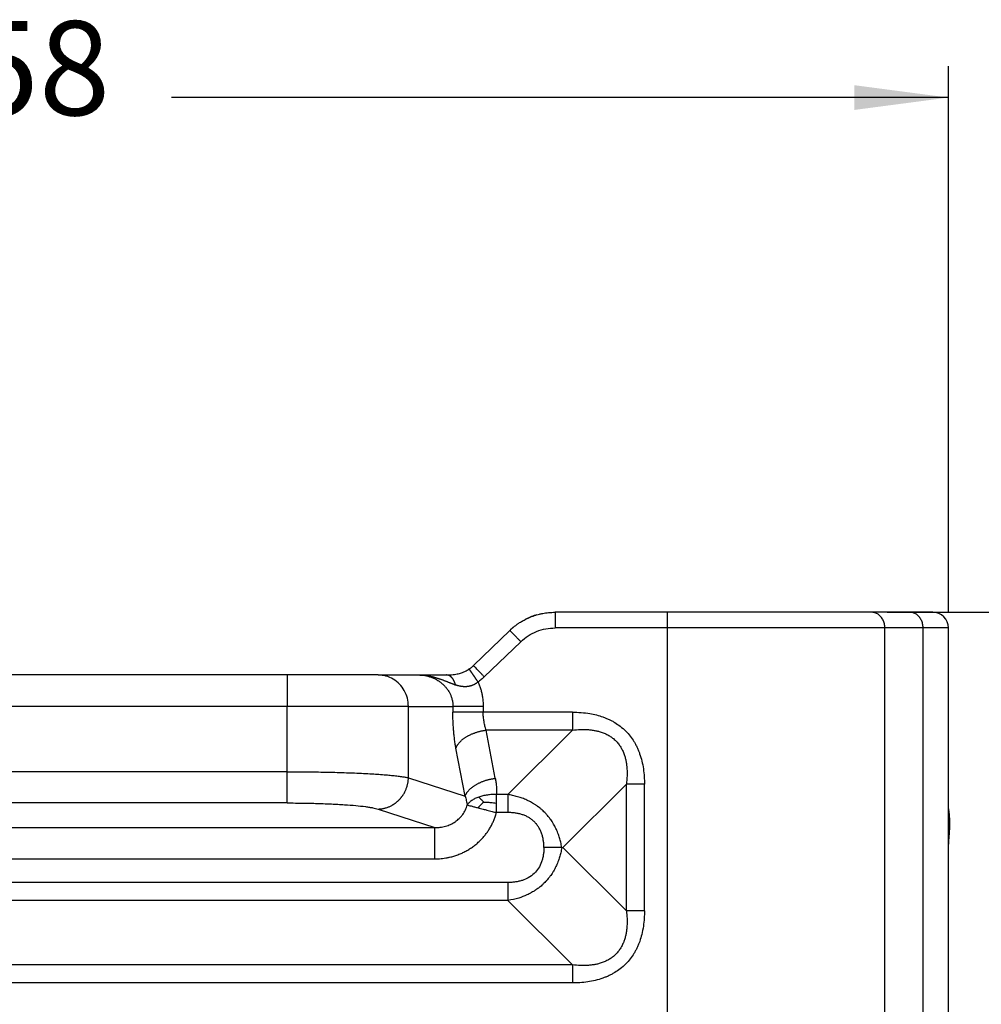
# Model space of a CAD drawing. Units: millimetres. Extents: x 990 to 1287, y -250 to -40.
# Drawn here: x 1214 to 1245, y -110 to -79 of the extents above; entities that cross this region are included whole.
import ezdxf

# ---------------------------------------------------------------- set-up
doc = ezdxf.new("R2010")
doc.units = ezdxf.units.MM
doc.layers.add('1', color=7, linetype='Continuous')
doc.styles.add('CONVERTER_13', font='simplex.shx', dxfattribs={"width": 0.95})
doc.dimstyles.new('ME10_DIM_12', dxfattribs={"dimtxt": 3, "dimasz": 3, "dimexe": 1, "dimexo": 0.5, "dimgap": 2, "dimtad": 0, "dimtih": 1, "dimtoh": 1, "dimdsep": 46, "dimtxsty": 'CONVERTER_13', "dimsah": 1, "dimcen": 0.09, "dimclrd": 2, "dimclre": 2, "dimclrt": 4, "dimadec": 0, "dimazin": 0, "dimtfac": 1, "dimtdec": 4, "dimtix": 1, "dimtmove": 0, "dimatfit": 3, "dimfxl": 1, "dimtolj": 1, "dimtzin": 0, "dimarcsym": 0})
doc.dimstyles.new('ME10_DIM_14', dxfattribs={"dimtxt": 3, "dimasz": 3, "dimexe": 1, "dimexo": 0.5, "dimgap": 2, "dimtad": 0, "dimdsep": 46, "dimtxsty": 'CONVERTER_13', "dimsah": 1, "dimcen": 0.09, "dimclrd": 2, "dimclre": 2, "dimclrt": 4, "dimadec": 0, "dimazin": 0, "dimtfac": 1, "dimtdec": 4, "dimtix": 1, "dimtmove": 0, "dimatfit": 3, "dimfxl": 1, "dimtolj": 1, "dimtzin": 0, "dimarcsym": 0})

# ---------------------------------------------------------------- blocks, each defined once
blk = doc.blocks.new('*D3')
at = {"layer": '1', "color": 2, "linetype": 'Continuous'}
for p, q in [((1185.717, -97.57), (1185.717, -80.166)), ((1243.717, -97.57), (1243.717, -80.166)), ((1210.467, -81.166), (1185.717, -81.166)), ((1243.717, -81.166), (1218.967, -81.166))]:
    blk.add_line(p, q, dxfattribs=at)
at = {"layer": '1', "color": 2}
for points in [[(1188.717, -80.771), (1188.717, -81.561), (1185.717, -81.166)], [(1240.717, -81.561), (1240.717, -80.771), (1243.717, -81.166)]]:
    blk.add_solid(points, dxfattribs=at)
at = {"layer": '1', "color": 4, "insert": (1212.467, -82.666), "char_height": 3, "attachment_point": 7, "rotation": 0.0001, "line_spacing_factor": 0.60024, "style": 'CONVERTER_13'}
blk.add_mtext('58', dxfattribs=at)
blk = doc.blocks.new('*D5')
at = {"layer": '1', "color": 2, "linetype": 'Continuous'}
for p, q in [((1241.763, -97.57), (1268.2, -97.57)), ((1267.2, -137.62), (1267.2, -97.57)), ((1267.2, -189.02), (1267.2, -148.97)), ((1215.217, -189.02), (1268.2, -189.02))]:
    blk.add_line(p, q, dxfattribs=at)
at = {"layer": '1', "color": 2}
for points in [[(1267.595, -100.57), (1266.805, -100.57), (1267.2, -97.57)], [(1266.805, -186.02), (1267.595, -186.02), (1267.2, -189.02)]]:
    blk.add_solid(points, dxfattribs=at)
at = {"layer": '1', "color": 4, "insert": (1268.55, -146.97), "char_height": 3, "attachment_point": 7, "rotation": 90, "line_spacing_factor": 0.60024, "style": 'CONVERTER_13'}
blk.add_mtext('91,5', dxfattribs=at)

msp = doc.modelspace()

# ---------------------------------------------------------------- linework, layer by layer
at = {"color": 7, "linetype": 'Continuous'}
for p, q in [((1234.768, -97.57), (1231.189, -97.57)), ((1241.263, -97.57), (1234.768, -97.57)), ((1242.48, -97.57), (1241.263, -97.57)), ((1243.217, -97.57), (1242.48, -97.57)), ((1228.583, -99.271), (1229.744, -98.149)), ((1243.717, -103.84), (1243.717, -98.07)), ((1222.647, -99.57), (1206.786, -99.57)), ((1225.545, -99.57), (1222.647, -99.57)), ((1225.545, -99.57), (1226.825, -99.57)), ((1226.825, -99.57), (1227.724, -99.57)), ((1243.717, -105.57), (1243.717, -103.84)), ((1231.399, -105.07), (1231.437, -105.07)), ((1243.717, -105.716), (1243.717, -105.57)), ((1243.717, -105.758), (1243.717, -105.716)), ((1243.717, -105.86), (1243.717, -105.758)), ((1243.717, -105.87), (1243.717, -105.86)), ((1243.717, -116.751), (1243.717, -105.87))]:
    msp.add_line(p, q, dxfattribs=at)
at = {"color": 2, "linetype": 'Continuous'}
for p, q in [((1234.768, -98.07), (1234.768, -97.57)), ((1234.768, -98.07), (1231.189, -98.07)), ((1234.768, -110.723), (1234.768, -98.07)), ((1241.696, -98.07), (1234.768, -98.07)), ((1241.696, -113.349), (1241.696, -98.07)), ((1242.913, -98.07), (1241.696, -98.07)), ((1242.913, -114.825), (1242.913, -98.07)), ((1243.717, -98.07), (1242.913, -98.07)), ((1228.93, -99.63), (1230.091, -98.509)), ((1222.647, -99.57), (1222.647, -100.57)), ((1222.647, -100.57), (1206.786, -100.57)), ((1222.647, -102.653), (1222.647, -100.57)), ((1226.511, -100.57), (1222.647, -100.57)), ((1226.511, -102.848), (1226.511, -100.57)), ((1226.511, -100.57), (1227.93, -100.57)), ((1231.738, -100.754), (1228.896, -100.754)), ((1231.738, -101.328), (1228.992, -101.328)), ((1229.281, -102.863), (1228.992, -101.328)), ((1231.738, -101.328), (1229.684, -103.382)), ((1228.315, -103.437), (1228.027, -101.901)), ((1222.647, -102.653), (1206.786, -102.653)), ((1226.511, -102.848), (1228.315, -103.437)), ((1233.458, -103.049), (1231.437, -105.07)), ((1233.458, -107.091), (1233.458, -103.049)), ((1234.032, -107.091), (1234.032, -103.049)), ((1222.647, -103.649), (1206.786, -103.649)), ((1225.545, -103.844), (1227.354, -104.435)), ((1202.079, -104.435), (1227.354, -104.435)), ((1231.437, -105.07), (1233.458, -107.091)), ((1202.079, -105.431), (1227.354, -105.431)), ((1229.684, -106.184), (1199.75, -106.184)), ((1229.684, -106.757), (1199.75, -106.757)), ((1229.684, -106.757), (1231.738, -108.811)), ((1231.738, -108.811), (1197.696, -108.811)), ((1231.738, -109.385), (1197.696, -109.385))]:
    msp.add_line(p, q, dxfattribs=at)
at = {"color": 7, "linetype": 'Continuous'}
msp.add_arc((1243.217, -98.07), 0.5, 0, 90, dxfattribs=at)
for points, knots in [([(1230.229, -97.802), (1230.26, -97.786), (1230.319, -97.757), (1230.413, -97.717), (1230.504, -97.683), (1230.598, -97.653), (1230.693, -97.628), (1230.818, -97.601), (1230.984, -97.575), (1231.118, -97.572), (1231.189, -97.57)], [0, 0, 0, 0, 0.1055064, 0.197374, 0.3041694, 0.3984799, 0.4930187, 0.5978352, 0.7827026, 0.9971084, 0.9971084, 0.9971084, 0.9971084]), ([(1229.78, -98.115), (1229.793, -98.104), (1229.818, -98.081), (1229.856, -98.049), (1229.893, -98.019), (1229.929, -97.991), (1229.963, -97.965), (1229.996, -97.942), (1230.026, -97.921), (1230.064, -97.896), (1230.111, -97.867), (1230.168, -97.834), (1230.207, -97.813), (1230.228, -97.802), (1230.229, -97.802), (1230.229, -97.802)], [0, 0, 0, 0, 0.0514019, 0.1011814, 0.1493649, 0.1950026, 0.2378804, 0.2778289, 0.3146713, 0.3482246, 0.4142911, 0.4804764, 0.5467962, 0.5479679, 0.5491383, 0.5491383, 0.5491383, 0.5491383]), ([(1230.599, -97.654), (1230.565, -97.664), (1230.501, -97.684), (1230.41, -97.718), (1230.32, -97.756), (1230.261, -97.786), (1230.229, -97.802)], [0, 0, 0, 0, 0.1054497, 0.1997791, 0.2922926, 0.3988052, 0.3988052, 0.3988052, 0.3988052]), ([(1229.744, -98.149), (1229.75, -98.143), (1229.762, -98.132), (1229.774, -98.121), (1229.78, -98.115)], [0, 0, 0, 0, 0.02506193, 0.04975564, 0.04975564, 0.04975564, 0.04975564]), ([(1229.893, -98.018), (1229.893, -98.018), (1229.893, -98.018), (1229.888, -98.022), (1229.879, -98.03), (1229.864, -98.042), (1229.849, -98.054), (1229.833, -98.068), (1229.82, -98.079), (1229.81, -98.088), (1229.804, -98.093), (1229.798, -98.099), (1229.793, -98.103), (1229.788, -98.108), (1229.784, -98.112), (1229.781, -98.114), (1229.78, -98.115)], [0, 0, 0, 0, 0.0003205, 0.0006406, 0.0185243, 0.0373976, 0.0572252, 0.0779727, 0.0996059, 0.1085727, 0.1170197, 0.1248872, 0.1321155, 0.138645, 0.1444159, 0.1493683, 0.1493683, 0.1493683, 0.1493683]), ([(1227.724, -99.57), (1227.751, -99.569), (1227.806, -99.569), (1227.893, -99.563), (1227.98, -99.553), (1228.085, -99.534), (1228.209, -99.501), (1228.31, -99.46), (1228.374, -99.426), (1228.4, -99.411), (1228.426, -99.396), (1228.442, -99.385), (1228.449, -99.38)], [0, 0, 0, 0, 0.0804864, 0.1645327, 0.2609864, 0.3458472, 0.4845678, 0.6427338, 0.6712272, 0.7015953, 0.7345207, 0.7608645, 0.7608645, 0.7608645, 0.7608645]), ([(1228.449, -99.38), (1228.445, -99.382), (1228.437, -99.388), (1228.426, -99.395), (1228.416, -99.401), (1228.411, -99.404), (1228.409, -99.406)], [0, 0, 0, 0, 0.01508873, 0.0303878, 0.03966253, 0.04791983, 0.04791983, 0.04791983, 0.04791983]), ([(1228.449, -99.38), (1228.463, -99.37), (1228.486, -99.353), (1228.516, -99.33), (1228.536, -99.313), (1228.553, -99.299), (1228.567, -99.285), (1228.578, -99.275), (1228.583, -99.271)], [0, 0, 0, 0, 0.0502659, 0.0864475, 0.1125124, 0.1299689, 0.151485, 0.1725799, 0.1725799, 0.1725799, 0.1725799]), ([(1228.449, -99.38), (1228.449, -99.38), (1228.449, -99.38), (1228.449, -99.38), (1228.449, -99.38)], [0, 0, 0, 0, 0.000002232316, 0.000004464372, 0.000004464372, 0.000004464372, 0.000004464372]), ([(1243.717, -103.84), (1243.721, -103.865), (1243.729, -103.915), (1243.739, -104), (1243.747, -104.092), (1243.753, -104.189), (1243.755, -104.282), (1243.754, -104.371), (1243.751, -104.451), (1243.748, -104.524), (1243.743, -104.59), (1243.739, -104.653), (1243.734, -104.71), (1243.729, -104.763), (1243.725, -104.814), (1243.723, -104.854), (1243.721, -104.884), (1243.719, -104.904), (1243.718, -104.927), (1243.717, -104.944), (1243.717, -104.955), (1243.717, -104.957), (1243.717, -104.958)], [0, 0, 0, 0, 0.074817, 0.154091, 0.255018, 0.352344, 0.445624, 0.534365, 0.618033, 0.687781, 0.753978, 0.816493, 0.875185, 0.925971, 0.976291, 1.028292, 1.045682, 1.066376, 1.089756, 1.115204, 1.117966, 1.121102, 1.121102, 1.121102, 1.121102])]:
    msp.add_open_spline(points, degree=3, knots=knots, dxfattribs=at)
at = {"color": 2, "linetype": 'Continuous'}
for points, knots in [([(1231.189, -97.57), (1231.189, -97.575), (1231.189, -97.587), (1231.189, -97.614), (1231.189, -97.657), (1231.189, -97.721), (1231.189, -97.799), (1231.189, -97.885), (1231.189, -97.977), (1231.189, -98.038), (1231.189, -98.07)], [0, 0, 0, 0, 0.0175529, 0.0351058, 0.0820919, 0.1464466, 0.2254953, 0.3159526, 0.4063172, 0.5, 0.5, 0.5, 0.5]), ([(1241.696, -98.07), (1241.693, -98.026), (1241.688, -97.94), (1241.643, -97.818), (1241.574, -97.714), (1241.484, -97.633), (1241.378, -97.58), (1241.301, -97.573), (1241.263, -97.57)], [0, 0, 0, 0, 0.1302479, 0.2583624, 0.3826952, 0.5025128, 0.6182779, 0.7316374, 0.7316374, 0.7316374, 0.7316374]), ([(1242.913, -98.07), (1242.91, -98.026), (1242.904, -97.94), (1242.86, -97.818), (1242.791, -97.714), (1242.701, -97.633), (1242.594, -97.58), (1242.518, -97.573), (1242.48, -97.57)], [0, 0, 0, 0, 0.1302479, 0.2583624, 0.3826952, 0.5025128, 0.6182779, 0.7316374, 0.7316374, 0.7316374, 0.7316374]), ([(1229.744, -98.149), (1229.748, -98.154), (1229.757, -98.163), (1229.777, -98.183), (1229.807, -98.215), (1229.852, -98.262), (1229.907, -98.318), (1229.966, -98.38), (1230.029, -98.444), (1230.07, -98.487), (1230.091, -98.509)], [0, 0, 0, 0, 0.0186252, 0.0372504, 0.0858757, 0.1520766, 0.2311708, 0.3211906, 0.4090795, 0.5, 0.5, 0.5, 0.5]), ([(1230.091, -98.509), (1230.167, -98.443), (1230.321, -98.311), (1230.593, -98.175), (1230.886, -98.086), (1231.088, -98.075), (1231.189, -98.07)], [0, 0, 0, 0, 0.301332, 0.604511, 0.907025, 1.210333, 1.210333, 1.210333, 1.210333]), ([(1228.733, -99.792), (1228.73, -99.788), (1228.726, -99.782), (1228.719, -99.773), (1228.713, -99.763), (1228.706, -99.753), (1228.699, -99.743), (1228.693, -99.734), (1228.686, -99.724), (1228.679, -99.714), (1228.672, -99.704), (1228.665, -99.694), (1228.658, -99.684), (1228.651, -99.674), (1228.645, -99.664), (1228.638, -99.654), (1228.631, -99.644), (1228.626, -99.636), (1228.621, -99.629), (1228.616, -99.622), (1228.611, -99.615), (1228.606, -99.608), (1228.602, -99.601), (1228.597, -99.594), (1228.592, -99.587), (1228.587, -99.58), (1228.583, -99.574), (1228.578, -99.567), (1228.574, -99.56), (1228.569, -99.554), (1228.565, -99.547), (1228.56, -99.541), (1228.556, -99.534), (1228.551, -99.528), (1228.547, -99.522), (1228.543, -99.516), (1228.539, -99.51), (1228.535, -99.504), (1228.532, -99.499), (1228.528, -99.494), (1228.525, -99.49), (1228.522, -99.485), (1228.519, -99.481), (1228.516, -99.476), (1228.513, -99.472), (1228.51, -99.468), (1228.507, -99.463), (1228.504, -99.459), (1228.501, -99.455), (1228.499, -99.451), (1228.496, -99.448), (1228.494, -99.444), (1228.491, -99.44), (1228.489, -99.437), (1228.486, -99.433), (1228.484, -99.43), (1228.482, -99.427), (1228.48, -99.424), (1228.478, -99.421), (1228.476, -99.418), (1228.474, -99.415), (1228.472, -99.413), (1228.47, -99.41), (1228.469, -99.408), (1228.467, -99.405), (1228.466, -99.403), (1228.464, -99.401), (1228.463, -99.399), (1228.461, -99.397), (1228.46, -99.396), (1228.459, -99.394), (1228.458, -99.392), (1228.457, -99.391), (1228.456, -99.389), (1228.455, -99.388), (1228.454, -99.387), (1228.453, -99.386), (1228.453, -99.385), (1228.452, -99.384), (1228.451, -99.383), (1228.451, -99.382), (1228.451, -99.381), (1228.45, -99.381), (1228.45, -99.38), (1228.45, -99.38), (1228.449, -99.38), (1228.449, -99.38), (1228.449, -99.38), (1228.449, -99.38), (1228.449, -99.38)], [0, 0, 0, 0, 0.0114717, 0.0230638, 0.0347653, 0.0465655, 0.0584533, 0.0704179, 0.0824484, 0.0945339, 0.1066635, 0.1188263, 0.1310114, 0.1432079, 0.155405, 0.1675917, 0.1797571, 0.1884157, 0.1970475, 0.2056472, 0.2142096, 0.2227294, 0.2312013, 0.2396201, 0.2479805, 0.2562773, 0.2645051, 0.2726588, 0.280733, 0.2887226, 0.2966222, 0.3044265, 0.3121304, 0.3197286, 0.3272157, 0.3345866, 0.341836, 0.3489585, 0.3548549, 0.3606522, 0.3663491, 0.371944, 0.3774353, 0.3828215, 0.3881012, 0.3932726, 0.3983344, 0.4032849, 0.4081228, 0.4128463, 0.417454, 0.4219444, 0.4263159, 0.4305669, 0.4346961, 0.4387018, 0.4425824, 0.4463365, 0.4499626, 0.453459, 0.4568243, 0.460057, 0.4631554, 0.4660252, 0.4687745, 0.4714039, 0.4739136, 0.476304, 0.4785756, 0.4807286, 0.4827636, 0.4846807, 0.4864805, 0.4881633, 0.4897295, 0.4911794, 0.4926221, 0.4939314, 0.4951087, 0.4961554, 0.4970729, 0.4978625, 0.4985258, 0.4990647, 0.4994806, 0.4997129, 0.4998779, 0.4999545, 0.500009, 0.500009, 0.500009, 0.500009]), ([(1228.93, -99.63), (1228.909, -99.608), (1228.868, -99.566), (1228.805, -99.501), (1228.746, -99.439), (1228.691, -99.383), (1228.647, -99.337), (1228.616, -99.305), (1228.596, -99.284), (1228.587, -99.275), (1228.583, -99.271)], [0, 0, 0, 0, 0.0909205, 0.1788094, 0.2688292, 0.3479234, 0.4141243, 0.4627496, 0.4813748, 0.5, 0.5, 0.5, 0.5]), ([(1226.511, -100.57), (1226.505, -100.482), (1226.492, -100.308), (1226.391, -100.065), (1226.237, -99.855), (1226.035, -99.695), (1225.799, -99.59), (1225.63, -99.576), (1225.545, -99.57)], [0, 0, 0, 0, 0.260903, 0.520672, 0.778464, 1.033954, 1.287433, 1.539744, 1.539744, 1.539744, 1.539744]), ([(1226.825, -99.57), (1226.895, -99.573), (1227.034, -99.58), (1227.205, -99.627), (1227.334, -99.68), (1227.426, -99.729), (1227.51, -99.783), (1227.594, -99.849), (1227.668, -99.921), (1227.737, -100.002), (1227.794, -100.085), (1227.841, -100.173), (1227.879, -100.264), (1227.909, -100.366), (1227.927, -100.47), (1227.929, -100.539), (1227.93, -100.57)], [0, 0, 0, 0, 0.208909, 0.416529, 0.529968, 0.624362, 0.728919, 0.831529, 0.943847, 1.03784, 1.151096, 1.243356, 1.335448, 1.44832, 1.560265, 1.65292, 1.65292, 1.65292, 1.65292]), ([(1226.825, -99.57), (1226.828, -99.57), (1226.833, -99.57), (1226.841, -99.57), (1226.849, -99.57), (1226.86, -99.57), (1226.873, -99.57), (1226.895, -99.571), (1226.921, -99.572), (1226.953, -99.574), (1226.985, -99.576), (1227.017, -99.58), (1227.049, -99.583), (1227.08, -99.587), (1227.112, -99.592), (1227.143, -99.597), (1227.173, -99.602), (1227.204, -99.608), (1227.234, -99.615), (1227.264, -99.622), (1227.294, -99.629), (1227.326, -99.637), (1227.359, -99.646), (1227.394, -99.656), (1227.429, -99.667), (1227.463, -99.678), (1227.496, -99.689), (1227.529, -99.7), (1227.562, -99.712), (1227.594, -99.724), (1227.625, -99.736), (1227.656, -99.748), (1227.687, -99.76), (1227.717, -99.771), (1227.747, -99.783), (1227.776, -99.795), (1227.806, -99.807), (1227.834, -99.818), (1227.863, -99.829), (1227.891, -99.841), (1227.921, -99.852), (1227.951, -99.863), (1227.981, -99.875), (1228.001, -99.882), (1228.011, -99.886)], [0, 0, 0, 0, 0.008092, 0.016118, 0.024164, 0.032208, 0.04829, 0.064369, 0.096485, 0.12858, 0.160588, 0.192555, 0.224385, 0.256161, 0.287717, 0.319204, 0.350475, 0.381658, 0.412618, 0.443484, 0.474072, 0.504537, 0.541255, 0.577801, 0.613832, 0.649653, 0.684912, 0.719965, 0.754433, 0.788672, 0.822264, 0.855649, 0.888449, 0.921037, 0.953013, 0.984797, 1.016004, 1.04705, 1.077385, 1.107586, 1.139847, 1.171936, 1.204025, 1.23629, 1.23629, 1.23629, 1.23629]), ([(1228.011, -99.886), (1228.01, -99.88), (1228.007, -99.869), (1228.003, -99.853), (1227.998, -99.837), (1227.992, -99.821), (1227.986, -99.805), (1227.98, -99.79), (1227.974, -99.775), (1227.967, -99.76), (1227.959, -99.745), (1227.951, -99.731), (1227.943, -99.717), (1227.935, -99.704), (1227.926, -99.691), (1227.917, -99.679), (1227.908, -99.667), (1227.898, -99.656), (1227.888, -99.646), (1227.878, -99.636), (1227.867, -99.626), (1227.857, -99.618), (1227.846, -99.61), (1227.835, -99.603), (1227.824, -99.596), (1227.813, -99.591), (1227.802, -99.586), (1227.791, -99.581), (1227.779, -99.578), (1227.768, -99.575), (1227.757, -99.572), (1227.746, -99.571), (1227.735, -99.57), (1227.728, -99.57), (1227.724, -99.57)], [0, 0, 0, 0, 0.0168345, 0.0336908, 0.0505449, 0.0673722, 0.084148, 0.1008477, 0.1174466, 0.1339208, 0.1502469, 0.1664025, 0.1823664, 0.198119, 0.2136424, 0.2289204, 0.2439394, 0.2586877, 0.2731564, 0.2873392, 0.3012327, 0.3148359, 0.3281511, 0.3411829, 0.3539387, 0.3664285, 0.3786643, 0.3906602, 0.4024319, 0.4139963, 0.4253712, 0.436575, 0.447626, 0.4585421, 0.4585421, 0.4585421, 0.4585421]), ([(1228.733, -99.792), (1228.727, -99.796), (1228.715, -99.805), (1228.698, -99.818), (1228.68, -99.831), (1228.66, -99.844), (1228.639, -99.857), (1228.616, -99.87), (1228.593, -99.882), (1228.57, -99.892), (1228.549, -99.901), (1228.528, -99.908), (1228.507, -99.915), (1228.486, -99.921), (1228.465, -99.927), (1228.444, -99.931), (1228.423, -99.935), (1228.402, -99.938), (1228.38, -99.941), (1228.359, -99.943), (1228.337, -99.944), (1228.315, -99.944), (1228.294, -99.944), (1228.272, -99.943), (1228.25, -99.942), (1228.225, -99.939), (1228.197, -99.935), (1228.166, -99.93), (1228.135, -99.923), (1228.106, -99.916), (1228.08, -99.908), (1228.056, -99.901), (1228.033, -99.893), (1228.019, -99.888), (1228.011, -99.886)], [0, 0, 0, 0, 0.0220075, 0.044031, 0.065963, 0.0877187, 0.1142006, 0.1404363, 0.1666349, 0.1925678, 0.214679, 0.2365789, 0.2585128, 0.2802387, 0.3020317, 0.3236216, 0.3453093, 0.3668056, 0.388476, 0.4099725, 0.4316485, 0.4531747, 0.474931, 0.4965669, 0.5184759, 0.5403052, 0.57172, 0.6030526, 0.635212, 0.6674157, 0.6924939, 0.7176568, 0.7410676, 0.7645371, 0.7645371, 0.7645371, 0.7645371]), ([(1228.93, -99.63), (1228.914, -99.646), (1228.883, -99.675), (1228.832, -99.718), (1228.782, -99.757), (1228.748, -99.781), (1228.733, -99.792)], [0, 0, 0, 0, 0.0684072, 0.127838, 0.199982, 0.2554775, 0.2554775, 0.2554775, 0.2554775]), ([(1228.733, -99.792), (1228.733, -99.793), (1228.734, -99.796), (1228.752, -99.836), (1228.782, -99.913), (1228.82, -100.028), (1228.85, -100.146), (1228.87, -100.249), (1228.882, -100.336), (1228.889, -100.411), (1228.895, -100.488), (1228.895, -100.542), (1228.896, -100.57)], [0, 0, 0, 0, 0.004807, 0.0096145, 0.1307962, 0.2522319, 0.3734585, 0.4948425, 0.5664139, 0.6380127, 0.7191773, 0.8003444, 0.8003444, 0.8003444, 0.8003444]), ([(1227.93, -100.57), (1227.93, -100.585), (1227.93, -100.616), (1227.93, -100.662), (1227.93, -100.708), (1227.93, -100.739), (1227.93, -100.754)], [0, 0, 0, 0, 0.0461754, 0.0923509, 0.1385277, 0.1847045, 0.1847045, 0.1847045, 0.1847045]), ([(1228.896, -100.57), (1228.844, -100.57), (1228.74, -100.57), (1228.584, -100.57), (1228.433, -100.57), (1228.293, -100.57), (1228.169, -100.57), (1228.068, -100.57), (1227.99, -100.57), (1227.947, -100.57), (1227.93, -100.57)], [0, 0, 0, 0, 0.1552848, 0.3129036, 0.4663619, 0.6087614, 0.7337347, 0.8364363, 0.9140098, 0.9659257, 0.9659257, 0.9659257, 0.9659257]), ([(1228.896, -100.57), (1228.896, -100.585), (1228.896, -100.616), (1228.896, -100.662), (1228.896, -100.708), (1228.896, -100.739), (1228.896, -100.754)], [0, 0, 0, 0, 0.0461766, 0.0923531, 0.1385283, 0.1847035, 0.1847035, 0.1847035, 0.1847035]), ([(1228.027, -101.901), (1228.02, -101.864), (1228.004, -101.778), (1227.984, -101.639), (1227.967, -101.496), (1227.954, -101.358), (1227.944, -101.216), (1227.935, -101.061), (1227.93, -100.904), (1227.93, -100.801), (1227.93, -100.754)], [0, 0, 0, 0, 0.114431, 0.262329, 0.419161, 0.546334, 0.680739, 0.845595, 1.011816, 1.152786, 1.152786, 1.152786, 1.152786]), ([(1228.896, -100.754), (1228.844, -100.754), (1228.74, -100.754), (1228.584, -100.754), (1228.433, -100.754), (1228.293, -100.754), (1228.169, -100.754), (1228.068, -100.754), (1227.99, -100.754), (1227.947, -100.754), (1227.93, -100.754)], [0, 0, 0, 0, 0.1552848, 0.3129035, 0.4663618, 0.6087614, 0.7337347, 0.8364363, 0.9140098, 0.9659258, 0.9659258, 0.9659258, 0.9659258]), ([(1228.992, -101.328), (1228.984, -101.304), (1228.969, -101.262), (1228.951, -101.198), (1228.934, -101.131), (1228.921, -101.059), (1228.909, -100.983), (1228.901, -100.907), (1228.896, -100.83), (1228.896, -100.779), (1228.896, -100.754)], [0, 0, 0, 0, 0.0742108, 0.135949, 0.2003619, 0.2804084, 0.3540738, 0.4309694, 0.5117791, 0.584694, 0.584694, 0.584694, 0.584694]), ([(1231.738, -100.754), (1231.738, -100.779), (1231.738, -100.83), (1231.738, -100.905), (1231.738, -100.98), (1231.738, -101.054), (1231.738, -101.127), (1231.738, -101.196), (1231.738, -101.263), (1231.738, -101.307), (1231.738, -101.328)], [0, 0, 0, 0, 0.0755061, 0.1512381, 0.2265296, 0.3007058, 0.3731034, 0.4430918, 0.5100878, 0.5735764, 0.5735764, 0.5735764, 0.5735764]), ([(1231.738, -100.754), (1231.924, -100.762), (1232.253, -100.775), (1232.606, -100.867), (1232.806, -100.942), (1232.902, -100.984), (1232.999, -101.033), (1233.121, -101.102), (1233.271, -101.205), (1233.436, -101.35), (1233.582, -101.516), (1233.682, -101.662), (1233.752, -101.784), (1233.801, -101.881), (1233.844, -101.981), (1233.898, -102.124), (1233.955, -102.315), (1234.002, -102.562), (1234.028, -102.808), (1234.031, -102.971), (1234.032, -103.049)], [0, 0, 0, 0, 0.558096, 0.985627, 1.086033, 1.197799, 1.300233, 1.411994, 1.617319, 1.844533, 2.071458, 2.277066, 2.376061, 2.491246, 2.602937, 2.703383, 2.949166, 3.201481, 3.455827, 3.689577, 3.689577, 3.689577, 3.689577]), ([(1228.027, -101.901), (1228.029, -101.894), (1228.035, -101.878), (1228.046, -101.854), (1228.059, -101.831), (1228.073, -101.807), (1228.088, -101.783), (1228.106, -101.759), (1228.125, -101.735), (1228.146, -101.711), (1228.169, -101.688), (1228.193, -101.664), (1228.219, -101.641), (1228.247, -101.618), (1228.276, -101.596), (1228.307, -101.574), (1228.339, -101.553), (1228.372, -101.533), (1228.407, -101.513), (1228.442, -101.494), (1228.479, -101.476), (1228.516, -101.458), (1228.555, -101.442), (1228.594, -101.427), (1228.633, -101.412), (1228.673, -101.399), (1228.713, -101.386), (1228.753, -101.375), (1228.794, -101.364), (1228.834, -101.355), (1228.874, -101.347), (1228.914, -101.339), (1228.953, -101.333), (1228.979, -101.33), (1228.992, -101.328)], [0, 0, 0, 0, 0.024873, 0.050633, 0.077325, 0.104985, 0.133644, 0.163325, 0.194042, 0.225798, 0.258591, 0.292405, 0.327217, 0.362995, 0.399694, 0.437265, 0.475649, 0.514777, 0.554578, 0.59497, 0.635871, 0.677191, 0.71884, 0.760723, 0.802749, 0.844822, 0.886851, 0.928744, 0.970415, 1.011781, 1.05276, 1.09328, 1.133269, 1.172666, 1.172666, 1.172666, 1.172666]), ([(1231.738, -101.328), (1231.822, -101.32), (1231.982, -101.304), (1232.183, -101.307), (1232.339, -101.32), (1232.453, -101.338), (1232.57, -101.363), (1232.667, -101.393), (1232.747, -101.423), (1232.808, -101.45), (1232.864, -101.478), (1232.937, -101.52), (1233.023, -101.579), (1233.121, -101.665), (1233.207, -101.763), (1233.266, -101.85), (1233.308, -101.922), (1233.337, -101.979), (1233.363, -102.04), (1233.394, -102.119), (1233.423, -102.216), (1233.449, -102.333), (1233.466, -102.448), (1233.479, -102.601), (1233.482, -102.801), (1233.467, -102.961), (1233.458, -103.049)], [0, 0, 0, 0, 0.252567, 0.484337, 0.599271, 0.722413, 0.832342, 0.957269, 1.027117, 1.086914, 1.157429, 1.215798, 1.338441, 1.471834, 1.605229, 1.727869, 1.786299, 1.856752, 1.916573, 1.98639, 2.111217, 2.221208, 2.34431, 2.459222, 2.681121, 2.943391, 2.943391, 2.943391, 2.943391]), ([(1222.647, -103.649), (1222.647, -103.639), (1222.647, -103.608), (1222.647, -103.544), (1222.647, -103.448), (1222.647, -103.32), (1222.647, -103.169), (1222.647, -103.001), (1222.647, -102.828), (1222.647, -102.711), (1222.647, -102.653)], [0, 0, 0, 0, 0.0301963, 0.0935604, 0.1912638, 0.3206045, 0.4752752, 0.6460939, 0.8228716, 0.9961947, 0.9961947, 0.9961947, 0.9961947]), ([(1222.647, -102.653), (1222.764, -102.653), (1222.982, -102.654), (1223.314, -102.657), (1223.626, -102.661), (1223.94, -102.667), (1224.237, -102.674), (1224.525, -102.684), (1224.806, -102.694), (1225.079, -102.707), (1225.336, -102.721), (1225.573, -102.736), (1225.78, -102.752), (1225.971, -102.769), (1226.136, -102.787), (1226.28, -102.805), (1226.403, -102.824), (1226.476, -102.84), (1226.511, -102.848)], [0, 0, 0, 0, 0.350588, 0.653093, 0.996338, 1.288013, 1.593179, 1.888607, 2.151019, 2.438402, 2.707162, 2.922958, 3.151235, 3.329616, 3.500445, 3.649038, 3.765196, 3.87276, 3.87276, 3.87276, 3.87276]), ([(1225.545, -103.844), (1225.559, -103.843), (1225.588, -103.842), (1225.631, -103.838), (1225.675, -103.832), (1225.719, -103.824), (1225.764, -103.813), (1225.808, -103.801), (1225.852, -103.785), (1225.897, -103.768), (1225.94, -103.748), (1225.976, -103.729), (1226.005, -103.713), (1226.026, -103.701), (1226.047, -103.688), (1226.067, -103.674), (1226.088, -103.659), (1226.108, -103.645), (1226.128, -103.629), (1226.147, -103.613), (1226.166, -103.597), (1226.185, -103.58), (1226.203, -103.562), (1226.221, -103.544), (1226.238, -103.526), (1226.255, -103.507), (1226.271, -103.488), (1226.287, -103.468), (1226.303, -103.448), (1226.318, -103.428), (1226.332, -103.407), (1226.351, -103.379), (1226.373, -103.344), (1226.396, -103.3), (1226.418, -103.255), (1226.437, -103.21), (1226.454, -103.165), (1226.469, -103.119), (1226.482, -103.073), (1226.492, -103.027), (1226.5, -102.982), (1226.506, -102.936), (1226.51, -102.892), (1226.511, -102.862), (1226.511, -102.848)], [0, 0, 0, 0, 0.042619, 0.086018, 0.130181, 0.175084, 0.220701, 0.267002, 0.313952, 0.36151, 0.409635, 0.458276, 0.482776, 0.507386, 0.532097, 0.556903, 0.581796, 0.606769, 0.631812, 0.656918, 0.682078, 0.707285, 0.732528, 0.7578, 0.783091, 0.808393, 0.833696, 0.858991, 0.88427, 0.909523, 0.934741, 0.959915, 1.010093, 1.05999, 1.109539, 1.158675, 1.207335, 1.255462, 1.303, 1.349902, 1.396121, 1.441618, 1.486355, 1.530304, 1.530304, 1.530304, 1.530304]), ([(1228.315, -103.437), (1228.318, -103.429), (1228.323, -103.413), (1228.334, -103.39), (1228.347, -103.366), (1228.361, -103.342), (1228.376, -103.318), (1228.394, -103.294), (1228.413, -103.27), (1228.434, -103.246), (1228.457, -103.223), (1228.481, -103.199), (1228.507, -103.176), (1228.535, -103.154), (1228.564, -103.131), (1228.595, -103.11), (1228.627, -103.088), (1228.66, -103.068), (1228.695, -103.048), (1228.73, -103.029), (1228.767, -103.011), (1228.804, -102.994), (1228.843, -102.977), (1228.882, -102.962), (1228.921, -102.947), (1228.961, -102.934), (1229.001, -102.921), (1229.041, -102.91), (1229.082, -102.9), (1229.122, -102.89), (1229.162, -102.882), (1229.202, -102.875), (1229.241, -102.868), (1229.267, -102.865), (1229.281, -102.863)], [0, 0, 0, 0, 0.024873, 0.050633, 0.077325, 0.104985, 0.133644, 0.163325, 0.194042, 0.225798, 0.258591, 0.292405, 0.327217, 0.362995, 0.399694, 0.437265, 0.475649, 0.514777, 0.554578, 0.59497, 0.635871, 0.677191, 0.71884, 0.760723, 0.802749, 0.844822, 0.886851, 0.928744, 0.970415, 1.011781, 1.05276, 1.09328, 1.133269, 1.172666, 1.172666, 1.172666, 1.172666]), ([(1229.281, -102.863), (1229.284, -102.884), (1229.292, -102.927), (1229.301, -102.989), (1229.308, -103.053), (1229.316, -103.144), (1229.321, -103.255), (1229.317, -103.343), (1229.316, -103.382)], [0, 0, 0, 0, 0.0649946, 0.1298631, 0.1875073, 0.2597626, 0.4032789, 0.5213005, 0.5213005, 0.5213005, 0.5213005]), ([(1234.032, -103.049), (1234.007, -103.049), (1233.956, -103.049), (1233.881, -103.049), (1233.806, -103.049), (1233.732, -103.049), (1233.66, -103.049), (1233.59, -103.049), (1233.523, -103.049), (1233.48, -103.049), (1233.458, -103.049)], [0, 0, 0, 0, 0.0755061, 0.1512381, 0.2265296, 0.3007058, 0.3731034, 0.4430918, 0.5100878, 0.5735764, 0.5735764, 0.5735764, 0.5735764]), ([(1228.315, -103.437), (1228.322, -103.458), (1228.338, -103.503), (1228.358, -103.574), (1228.374, -103.645), (1228.381, -103.691), (1228.384, -103.713)], [0, 0, 0, 0, 0.0681999, 0.1439143, 0.2201929, 0.285563, 0.285563, 0.285563, 0.285563]), ([(1228.751, -103.461), (1228.71, -103.477), (1228.633, -103.507), (1228.53, -103.568), (1228.445, -103.635), (1228.404, -103.688), (1228.384, -103.713)], [0, 0, 0, 0, 0.1304953, 0.2498072, 0.3567976, 0.4517635, 0.4517635, 0.4517635, 0.4517635]), ([(1229.316, -103.382), (1229.268, -103.381), (1229.171, -103.38), (1229.027, -103.394), (1228.885, -103.418), (1228.795, -103.447), (1228.751, -103.461)], [0, 0, 0, 0, 0.1435715, 0.2895212, 0.4340443, 0.5732637, 0.5732637, 0.5732637, 0.5732637]), ([(1228.912, -103.622), (1228.898, -103.609), (1228.868, -103.581), (1228.826, -103.541), (1228.787, -103.5), (1228.763, -103.474), (1228.751, -103.461)], [0, 0, 0, 0, 0.0581254, 0.121069, 0.1749839, 0.2278264, 0.2278264, 0.2278264, 0.2278264]), ([(1229.684, -103.382), (1229.653, -103.382), (1229.592, -103.382), (1229.5, -103.382), (1229.408, -103.382), (1229.346, -103.382), (1229.316, -103.382)], [0, 0, 0, 0, 0.091989, 0.183978, 0.2759675, 0.3679569, 0.3679569, 0.3679569, 0.3679569]), ([(1229.316, -103.655), (1229.316, -103.631), (1229.316, -103.583), (1229.316, -103.514), (1229.316, -103.447), (1229.316, -103.403), (1229.316, -103.382)], [0, 0, 0, 0, 0.0722368, 0.1423861, 0.2090239, 0.2728706, 0.2728706, 0.2728706, 0.2728706]), ([(1229.684, -103.382), (1229.684, -103.403), (1229.684, -103.447), (1229.684, -103.513), (1229.684, -103.583), (1229.684, -103.655), (1229.684, -103.729), (1229.684, -103.804), (1229.684, -103.88), (1229.684, -103.93), (1229.684, -103.955)], [0, 0, 0, 0, 0.0634887, 0.1304847, 0.2004731, 0.2728707, 0.3470469, 0.4223384, 0.4980704, 0.5735766, 0.5735766, 0.5735766, 0.5735766]), ([(1231.399, -105.07), (1231.388, -105.013), (1231.369, -104.91), (1231.335, -104.784), (1231.304, -104.688), (1231.275, -104.611), (1231.245, -104.535), (1231.21, -104.46), (1231.175, -104.389), (1231.134, -104.316), (1231.092, -104.247), (1231.044, -104.177), (1230.997, -104.113), (1230.943, -104.047), (1230.889, -103.986), (1230.833, -103.929), (1230.774, -103.873), (1230.712, -103.82), (1230.645, -103.768), (1230.576, -103.719), (1230.506, -103.674), (1230.434, -103.632), (1230.363, -103.594), (1230.289, -103.558), (1230.215, -103.527), (1230.141, -103.498), (1230.067, -103.472), (1229.964, -103.441), (1229.836, -103.408), (1229.733, -103.39), (1229.684, -103.382)], [0, 0, 0, 0, 0.171981, 0.314449, 0.391686, 0.473962, 0.562255, 0.63554, 0.723147, 0.798732, 0.888229, 0.963369, 1.053358, 1.129065, 1.218705, 1.295295, 1.370342, 1.461446, 1.539558, 1.626931, 1.712942, 1.791267, 1.875061, 1.95411, 2.038764, 2.115264, 2.191895, 2.274648, 2.438419, 2.588375, 2.588375, 2.588375, 2.588375]), ([(1222.647, -103.649), (1222.735, -103.65), (1222.898, -103.65), (1223.142, -103.653), (1223.376, -103.657), (1223.617, -103.663), (1223.845, -103.671), (1224.061, -103.68), (1224.267, -103.691), (1224.525, -103.706), (1224.819, -103.729), (1225.084, -103.757), (1225.264, -103.783), (1225.372, -103.802), (1225.465, -103.82), (1225.519, -103.836), (1225.545, -103.844)], [0, 0, 0, 0, 0.263372, 0.489825, 0.730535, 0.966068, 1.2113, 1.416659, 1.613665, 1.829292, 2.193144, 2.499, 2.628044, 2.739853, 2.827977, 2.909787, 2.909787, 2.909787, 2.909787]), ([(1227.354, -104.435), (1227.385, -104.434), (1227.443, -104.434), (1227.528, -104.426), (1227.61, -104.413), (1227.694, -104.393), (1227.775, -104.367), (1227.854, -104.334), (1227.929, -104.296), (1228.003, -104.25), (1228.07, -104.2), (1228.132, -104.145), (1228.189, -104.085), (1228.259, -103.997), (1228.334, -103.874), (1228.367, -103.766), (1228.384, -103.713)], [0, 0, 0, 0, 0.094056, 0.171278, 0.2584, 0.342265, 0.429417, 0.512736, 0.598144, 0.682267, 0.772855, 0.851534, 0.928704, 1.020388, 1.189409, 1.357039, 1.357039, 1.357039, 1.357039]), ([(1228.384, -103.713), (1228.401, -103.718), (1228.444, -103.729), (1228.523, -103.749), (1228.622, -103.775), (1228.695, -103.794), (1228.731, -103.803)], [0, 0, 0, 0, 0.0538221, 0.1314915, 0.2465567, 0.3588187, 0.3588187, 0.3588187, 0.3588187]), ([(1228.912, -103.622), (1228.895, -103.637), (1228.862, -103.664), (1228.817, -103.707), (1228.773, -103.753), (1228.746, -103.786), (1228.731, -103.803)], [0, 0, 0, 0, 0.0667831, 0.1282744, 0.1873634, 0.2562405, 0.2562405, 0.2562405, 0.2562405]), ([(1228.731, -103.803), (1228.785, -103.817), (1228.88, -103.842), (1229.031, -103.881), (1229.172, -103.918), (1229.272, -103.944), (1229.316, -103.955)], [0, 0, 0, 0, 0.1659593, 0.2936176, 0.4690922, 0.6038077, 0.6038077, 0.6038077, 0.6038077]), ([(1228.912, -103.622), (1228.925, -103.622), (1228.953, -103.623), (1229.006, -103.625), (1229.071, -103.628), (1229.148, -103.634), (1229.229, -103.643), (1229.285, -103.651), (1229.316, -103.655)], [0, 0, 0, 0, 0.0407998, 0.0814558, 0.1602622, 0.2359363, 0.3138843, 0.4054205, 0.4054205, 0.4054205, 0.4054205]), ([(1229.316, -103.955), (1229.316, -103.93), (1229.316, -103.88), (1229.316, -103.804), (1229.316, -103.729), (1229.316, -103.68), (1229.316, -103.655)], [0, 0, 0, 0, 0.0757948, 0.151238, 0.2264897, 0.3007058, 0.3007058, 0.3007058, 0.3007058]), ([(1227.354, -105.431), (1227.387, -105.43), (1227.454, -105.429), (1227.553, -105.422), (1227.652, -105.411), (1227.73, -105.398), (1227.788, -105.386), (1227.858, -105.371), (1227.96, -105.344), (1228.07, -105.307), (1228.156, -105.273), (1228.22, -105.245), (1228.282, -105.216), (1228.364, -105.173), (1228.464, -105.115), (1228.579, -105.037), (1228.688, -104.951), (1228.772, -104.875), (1228.833, -104.814), (1228.875, -104.769), (1228.915, -104.723), (1228.967, -104.66), (1229.028, -104.579), (1229.095, -104.477), (1229.156, -104.37), (1229.201, -104.279), (1229.233, -104.204), (1229.255, -104.147), (1229.276, -104.09), (1229.292, -104.038), (1229.305, -103.994), (1229.312, -103.968), (1229.316, -103.955)], [0, 0, 0, 0, 0.09957, 0.199043, 0.298597, 0.398411, 0.437006, 0.475643, 0.614188, 0.753136, 0.822336, 0.891611, 0.961025, 1.030648, 1.168892, 1.307325, 1.446076, 1.585294, 1.6462, 1.707248, 1.768399, 1.829613, 1.95164, 2.073893, 2.195945, 2.318132, 2.379186, 2.440265, 2.50133, 2.562398, 2.601889, 2.641377, 2.641377, 2.641377, 2.641377]), ([(1229.684, -103.955), (1229.653, -103.955), (1229.592, -103.955), (1229.5, -103.955), (1229.408, -103.955), (1229.346, -103.955), (1229.316, -103.955)], [0, 0, 0, 0, 0.09199, 0.1839799, 0.2759694, 0.3679589, 0.3679589, 0.3679589, 0.3679589]), ([(1230.83, -105.07), (1230.83, -105.048), (1230.829, -105.009), (1230.825, -104.95), (1230.819, -104.893), (1230.811, -104.836), (1230.8, -104.779), (1230.788, -104.724), (1230.772, -104.667), (1230.747, -104.593), (1230.711, -104.506), (1230.656, -104.408), (1230.594, -104.321), (1230.52, -104.242), (1230.439, -104.172), (1230.348, -104.112), (1230.25, -104.061), (1230.162, -104.028), (1230.09, -104.006), (1230.034, -103.992), (1229.977, -103.98), (1229.918, -103.971), (1229.86, -103.964), (1229.804, -103.959), (1229.746, -103.956), (1229.706, -103.956), (1229.684, -103.955)], [0, 0, 0, 0, 0.064207, 0.118575, 0.177395, 0.235965, 0.289227, 0.352413, 0.404897, 0.467529, 0.585143, 0.687501, 0.803123, 0.905024, 1.01231, 1.122748, 1.231965, 1.343204, 1.402301, 1.458683, 1.516888, 1.575349, 1.637671, 1.693193, 1.744953, 1.812183, 1.812183, 1.812183, 1.812183]), ([(1243.717, -103.9), (1243.728, -104.015), (1243.751, -104.252), (1243.728, -104.488), (1243.717, -104.608)], [0, 0, 0, 0, 0.3470055, 0.7096808, 0.7096808, 0.7096808, 0.7096808]), ([(1227.354, -105.431), (1227.354, -105.373), (1227.354, -105.256), (1227.354, -105.083), (1227.354, -104.915), (1227.354, -104.764), (1227.354, -104.636), (1227.354, -104.54), (1227.354, -104.476), (1227.354, -104.445), (1227.354, -104.435)], [0, 0, 0, 0, 0.1733231, 0.3501008, 0.5209195, 0.6755902, 0.8049309, 0.9026343, 0.9659984, 0.9961947, 0.9961947, 0.9961947, 0.9961947]), ([(1230.83, -105.07), (1230.83, -105.091), (1230.829, -105.13), (1230.825, -105.189), (1230.819, -105.246), (1230.811, -105.303), (1230.8, -105.36), (1230.788, -105.415), (1230.772, -105.472), (1230.737, -105.579), (1230.664, -105.731), (1230.522, -105.907), (1230.344, -106.037), (1230.193, -106.102), (1230.092, -106.132), (1230.036, -106.147), (1229.977, -106.159), (1229.921, -106.168), (1229.863, -106.175), (1229.807, -106.18), (1229.746, -106.183), (1229.706, -106.183), (1229.684, -106.184)], [0, 0, 0, 0, 0.064244, 0.118524, 0.177312, 0.235845, 0.28906, 0.352211, 0.404587, 0.467229, 0.689557, 0.904497, 1.139766, 1.34242, 1.393466, 1.457865, 1.515531, 1.574411, 1.627104, 1.691876, 1.743361, 1.810736, 1.810736, 1.810736, 1.810736]), ([(1231.399, -105.07), (1231.388, -105.126), (1231.369, -105.229), (1231.335, -105.355), (1231.304, -105.451), (1231.275, -105.529), (1231.245, -105.604), (1231.21, -105.68), (1231.175, -105.75), (1231.134, -105.824), (1231.092, -105.892), (1231.044, -105.962), (1230.996, -106.027), (1230.942, -106.093), (1230.889, -106.153), (1230.829, -106.214), (1230.77, -106.269), (1230.705, -106.325), (1230.641, -106.374), (1230.572, -106.423), (1230.505, -106.466), (1230.432, -106.508), (1230.362, -106.546), (1230.229, -106.609), (1230.007, -106.695), (1229.799, -106.735), (1229.684, -106.757)], [0, 0, 0, 0, 0.171993, 0.314612, 0.391915, 0.474177, 0.562439, 0.635782, 0.723388, 0.798988, 0.888472, 0.963628, 1.053614, 1.12932, 1.219879, 1.295547, 1.385958, 1.461709, 1.551344, 1.627214, 1.715528, 1.791562, 1.879379, 1.954434, 2.234837, 2.587941, 2.587941, 2.587941, 2.587941]), ([(1231.399, -105.07), (1231.354, -105.07), (1231.264, -105.07), (1231.124, -105.07), (1230.979, -105.07), (1230.88, -105.07), (1230.83, -105.07)], [0, 0, 0, 0, 0.1345067, 0.2702885, 0.4201573, 0.568534, 0.568534, 0.568534, 0.568534]), ([(1229.684, -106.184), (1229.684, -106.209), (1229.684, -106.259), (1229.684, -106.335), (1229.684, -106.41), (1229.684, -106.484), (1229.684, -106.556), (1229.684, -106.626), (1229.684, -106.692), (1229.684, -106.736), (1229.684, -106.757)], [0, 0, 0, 0, 0.0755061, 0.1512381, 0.2265296, 0.3007058, 0.3731034, 0.4430918, 0.5100878, 0.5735764, 0.5735764, 0.5735764, 0.5735764]), ([(1234.032, -107.091), (1234.031, -107.168), (1234.028, -107.331), (1234.001, -107.582), (1233.954, -107.829), (1233.897, -108.02), (1233.844, -108.159), (1233.802, -108.256), (1233.753, -108.353), (1233.684, -108.474), (1233.582, -108.623), (1233.436, -108.789), (1233.27, -108.935), (1233.124, -109.035), (1233.003, -109.105), (1232.906, -109.154), (1232.805, -109.197), (1232.66, -109.252), (1232.468, -109.308), (1232.222, -109.355), (1231.978, -109.381), (1231.816, -109.383), (1231.738, -109.385)], [0, 0, 0, 0, 0.233846, 0.488273, 0.755381, 0.986507, 1.086913, 1.198679, 1.304516, 1.412874, 1.618199, 1.845413, 2.072338, 2.277946, 2.376941, 2.492127, 2.603817, 2.704264, 2.957966, 3.20236, 3.456705, 3.690456, 3.690456, 3.690456, 3.690456]), ([(1233.458, -107.091), (1233.466, -107.17), (1233.482, -107.33), (1233.48, -107.531), (1233.466, -107.691), (1233.449, -107.806), (1233.423, -107.923), (1233.393, -108.02), (1233.363, -108.1), (1233.336, -108.161), (1233.308, -108.217), (1233.266, -108.29), (1233.207, -108.376), (1233.121, -108.474), (1233.023, -108.56), (1232.936, -108.619), (1232.864, -108.661), (1232.808, -108.689), (1232.746, -108.716), (1232.667, -108.746), (1232.57, -108.776), (1232.453, -108.801), (1232.338, -108.819), (1232.186, -108.832), (1231.986, -108.835), (1231.825, -108.82), (1231.738, -108.811)], [0, 0, 0, 0, 0.238258, 0.484334, 0.599268, 0.722409, 0.832338, 0.957265, 1.027113, 1.08691, 1.157425, 1.215795, 1.338438, 1.47183, 1.605226, 1.727866, 1.786295, 1.856749, 1.91657, 1.986387, 2.111213, 2.221204, 2.344306, 2.459219, 2.681117, 2.943388, 2.943388, 2.943388, 2.943388]), ([(1234.032, -107.091), (1234.007, -107.091), (1233.956, -107.091), (1233.881, -107.091), (1233.806, -107.091), (1233.732, -107.091), (1233.66, -107.091), (1233.59, -107.091), (1233.523, -107.091), (1233.48, -107.091), (1233.458, -107.091)], [0, 0, 0, 0, 0.0755061, 0.1512381, 0.2265296, 0.3007058, 0.3731034, 0.4430918, 0.5100878, 0.5735764, 0.5735764, 0.5735764, 0.5735764]), ([(1231.738, -108.811), (1231.738, -108.822), (1231.738, -108.843), (1231.738, -108.875), (1231.738, -108.908), (1231.738, -108.954), (1231.738, -109.013), (1231.738, -109.085), (1231.738, -109.159), (1231.738, -109.234), (1231.738, -109.309), (1231.738, -109.36), (1231.738, -109.385)], [0, 0, 0, 0, 0.0312763, 0.0634882, 0.0965785, 0.1304847, 0.200473, 0.2728706, 0.3470469, 0.4223383, 0.4980703, 0.5735764, 0.5735764, 0.5735764, 0.5735764])]:
    msp.add_open_spline(points, degree=3, knots=knots, dxfattribs=at)

# ---------------------------------------------------------------- dimensions: what is measured, and where the dimension line sits
at = {"layer": '1'}
dim = msp.add_linear_dim(base=(1243.717, -81.166), p1=(1185.717, -98.07), p2=(1243.717, -98.07), dimstyle='ME10_DIM_12', dxfattribs=at)
dim.commit()
dim.dimension.update_dxf_attribs({"geometry": '*D3', "text_midpoint": (1214.717, -81.166), "text_rotation": 0.0001})
dim = msp.add_linear_dim(base=(1267.2, -189.02), p1=(1241.263, -97.57), p2=(1214.717, -189.02), angle=90, text='91,5', dimstyle='ME10_DIM_14', dxfattribs=at)
dim.commit()
dim.dimension.update_dxf_attribs({"geometry": '*D5', "text_midpoint": (1267.2, -143.295), "text_rotation": 90})

doc.saveas('drawing.dxf')
